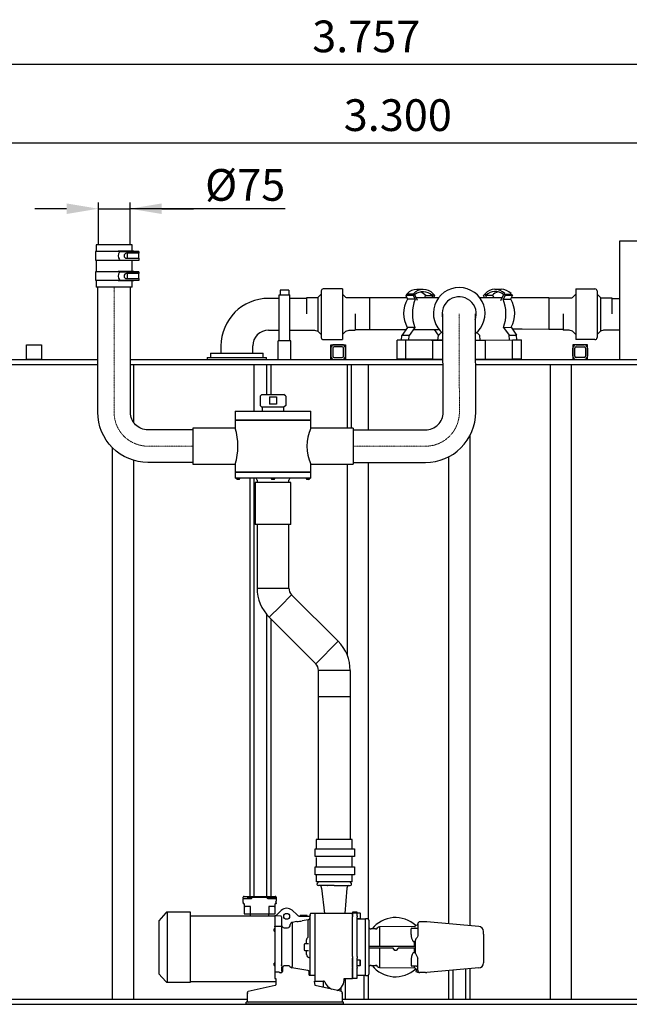
# Model space of a CAD drawing. Units: millimetres. Extents: x 19309 to 28866, y 69861 to 78440.
# Drawn here: x 20756 to 22197, y 72530 to 74857 of the extents above; entities that cross this region are included whole.
import ezdxf

# ---------------------------------------------------------------- set-up
doc = ezdxf.new("R2010")
doc.units = ezdxf.units.MM
doc.linetypes.add('STRICHPUNKT', pattern=[1, 0.5, -0.25, 0, -0.25])
doc.layers.add('Bemaßung', color=5, linetype='Continuous', lineweight=15)
doc.styles.get("Standard").update_dxf_attribs({"font": 'romans.shx', "width": 0.8})
doc.dimstyles.new('KESSEL Typ2014-30', dxfattribs={"dimscale": 30, "dimtxt": 2.5, "dimasz": 2.5, "dimexe": 0.5, "dimexo": 1.2, "dimtad": 1, "dimdec": 0, "dimlunit": 6, "dimtxsty": 'Standard', "dimcen": 2.5, "dimadec": 0, "dimazin": 0, "dimtfac": 1, "dimtdec": 0, "dimtmove": 1, "dimatfit": 3, "dimfxl": 1, "dimarcsym": 0})

# ---------------------------------------------------------------- blocks, each defined once
blk = doc.blocks.new('*D0')
at = {"layer": 'Bemaßung', "color": 0, "lineweight": -2, "transparency": 16777216}
for p, q in [((20942.2, 74323.9), (20942.2, 74425.1)), ((21017.2, 74323.9), (21017.2, 74425.1)), ((20867.2, 74410.1), (20792.2, 74410.1)), ((20942.2, 74410.1), (21017.2, 74410.1)), ((20942.2, 74410.1), (21017.2, 74410.1)), ((21383.6, 74410.1), (21017.2, 74410.1)), ((21092.2, 74410.1), (21167.2, 74410.1))]:
    blk.add_line(p, q, dxfattribs=at)
at = {"layer": 'Bemaßung', "color": 0, "transparency": 16777216}
for points in [[(20867.2, 74422.6), (20867.2, 74397.6), (20942.2, 74410.1)], [(21092.2, 74422.6), (21092.2, 74397.6), (21017.2, 74410.1)]]:
    blk.add_solid(points, dxfattribs=at)
at = {"layer": 'DEFPOINTS', "color": 0, "transparency": 16777216}
for p in [(21017.2, 74410.1), (20942.2, 74287.9), (21017.2, 74287.9)]:
    blk.add_point(p, dxfattribs=at)
at = {"layer": 'Bemaßung', "color": 0, "transparency": 16777216, "insert": (21289.2, 74503.9), "char_height": 75, "attachment_point": 2}
blk.add_mtext('%%c75', dxfattribs=at)
blk = doc.blocks.new('*D3')
at = {"layer": 'Bemaßung', "color": 0, "lineweight": -2, "transparency": 16777216}
for p, q in [((20000, 74089.7), (20000, 74580.3)), ((23225, 74565.3), (20075, 74565.3)), ((23300, 74089.7), (23300, 74580.3))]:
    blk.add_line(p, q, dxfattribs=at)
at = {"layer": 'Bemaßung', "color": 0, "transparency": 16777216}
for points in [[(20075, 74577.8), (20075, 74552.8), (20000, 74565.3)], [(23225, 74577.8), (23225, 74552.8), (23300, 74565.3)]]:
    blk.add_solid(points, dxfattribs=at)
at = {"layer": 'DEFPOINTS', "color": 0, "transparency": 16777216}
for p in [(20000, 74565.3), (20000, 74053.7), (23300, 74053.7)]:
    blk.add_point(p, dxfattribs=at)
at = {"layer": 'Bemaßung', "color": 0, "transparency": 16777216, "insert": (21650, 74621.6), "char_height": 75, "attachment_point": 5}
blk.add_mtext('3.300', dxfattribs=at)
blk = doc.blocks.new('*D4')
at = {"layer": 'Bemaßung', "color": 0, "lineweight": -2, "transparency": 16777216}
for p, q in [((19697, 73965.7), (19697, 74766.4)), ((23379, 74751.4), (19772, 74751.4)), ((23454, 73895.7), (23454, 74766.4))]:
    blk.add_line(p, q, dxfattribs=at)
at = {"layer": 'Bemaßung', "color": 0, "transparency": 16777216}
for points in [[(19772, 74763.9), (19772, 74738.9), (19697, 74751.4)], [(23379, 74763.9), (23379, 74738.9), (23454, 74751.4)]]:
    blk.add_solid(points, dxfattribs=at)
at = {"layer": 'DEFPOINTS', "color": 0, "transparency": 16777216}
for p in [(19697, 74751.4), (19697, 73929.7), (23454, 73859.7)]:
    blk.add_point(p, dxfattribs=at)
at = {"layer": 'Bemaßung', "color": 0, "transparency": 16777216, "insert": (21575.5, 74807.7), "char_height": 75, "attachment_point": 5}
blk.add_mtext('3.757', dxfattribs=at)
blk = doc.blocks.new('93015.01_MS - va')
for p, q in [((936.9, 1795.2), (936.9, 1779.2)), ((1021.9, 1795.2), (936.9, 1795.2)), ((1021.9, 1780.2), (1021.9, 1795.2)), ((2654.1, 1804), (2174.1, 1804)), ((2174.1, 1804), (2174.1, 1524)), ((935.6, 1779.2), (935.6, 1759.2)), ((1037.5, 1779.2), (935.6, 1779.2)), ((988.8, 1780.2), (988.8, 1779.2)), ((1026.1, 1780.2), (988.8, 1780.2)), ((992, 1778.2), (992.1, 1778.2)), ((1039, 1778.2), (992.1, 1778.2)), ((992.6, 1780.2), (992.6, 1779.2)), ((1036, 1775.2), (1009, 1775.2)), ((1010.9, 1763.2), (1010.9, 1775.2)), ((1016.1, 1779.2), (1016.1, 1778.2)), ((1022.9, 1775.7), (1022.9, 1778.2)), ((1026.1, 1779.2), (1026.1, 1780.2)), ((1029.1, 1778.2), (1029.1, 1779.2)), ((1030.6, 1775.1), (1030.6, 1778.2)), ((1037.5, 1778.2), (1037.5, 1779.2)), ((1037.5, 1763.3), (1037.5, 1775.2)), ((1039, 1775.2), (1039, 1778.2)), ((935.6, 1759.2), (1039, 1759.2)), ((936.9, 1759.2), (936.9, 1731.2)), ((988.8, 1759.2), (988.8, 1758.2)), ((1026.1, 1758.2), (988.8, 1758.2)), ((992, 1760.2), (992.1, 1760.2)), ((992.6, 1758.2), (992.6, 1759.2)), ((1009, 1763.2), (1036.1, 1763.2)), ((1021.9, 1732.2), (1021.9, 1758.2)), ((1026.1, 1758.2), (1026.1, 1759.2)), ((1039, 1759.2), (1039, 1763.2)), ((935.6, 1731.2), (935.6, 1711.2)), ((1037.5, 1731.2), (935.6, 1731.2)), ((988.8, 1732.2), (988.8, 1731.2)), ((1026.1, 1732.2), (988.8, 1732.2)), ((992, 1730.2), (992.1, 1730.2)), ((1039, 1730.2), (992.1, 1730.2)), ((992.6, 1732.2), (992.6, 1731.2)), ((1036, 1727.2), (1009, 1727.2)), ((1010.9, 1715.2), (1010.9, 1727.2)), ((1016.1, 1731.2), (1016.1, 1730.2)), ((1022.9, 1727.7), (1022.9, 1730.2)), ((1026.1, 1731.2), (1026.1, 1732.2)), ((1029.1, 1730.2), (1029.1, 1731.2)), ((1030.6, 1727.1), (1030.6, 1730.2)), ((1037.5, 1730.2), (1037.5, 1731.2)), ((1037.5, 1715.3), (1037.5, 1727.2)), ((1039, 1727.2), (1039, 1730.2)), ((935.6, 1711.2), (1039, 1711.2)), ((936.9, 1711.2), (936.9, 1695.2)), ((988.8, 1711.2), (988.8, 1710.2)), ((1026.1, 1710.2), (988.8, 1710.2)), ((992, 1712.2), (992.1, 1712.2)), ((992.6, 1710.2), (992.6, 1711.2)), ((1009, 1715.2), (1036.1, 1715.2)), ((1021.9, 1695.2), (1021.9, 1710.2)), ((1026.1, 1710.2), (1026.1, 1711.2)), ((1039, 1711.2), (1039, 1715.2)), ((1021.9, 1695.2), (936.9, 1695.2)), ((1369.5, 1676.5), (1371.8, 1676.5)), ((1369.5, 1673.6), (1369.5, 1676.5)), ((1392.8, 1688), (1371.8, 1688)), ((1371.8, 1688), (1371.8, 1677.7)), ((1371.8, 1677.7), (1371.8, 1676.5)), ((1371.8, 1676.5), (1392.8, 1676.5)), ((1392.8, 1688), (1392.8, 1677.7)), ((1392.8, 1677.7), (1392.8, 1676.5)), ((1392.8, 1676.5), (1394.5, 1676.5)), ((1394.5, 1673.6), (1394.5, 1676.5)), ((1469, 1678.6), (1461, 1670.6)), ((1469, 1686), (1469, 1576)), ((1519, 1691), (1474, 1691)), ((1519, 1691), (1519, 1571)), ((1527, 1670.6), (1519, 1678.6)), ((1671.7, 1678.1), (1668.8, 1675.2)), ((1672.9, 1678.1), (1671.7, 1678.1)), ((1672.9, 1678.1), (1672.3, 1679.3)), ((1687.8, 1678.1), (1672.9, 1678.1)), ((1689.4, 1678.1), (1686.5, 1675.2)), ((1687.8, 1678.1), (1687.2, 1679.3)), ((1689.4, 1678.1), (1687.8, 1678.1)), ((1696.7, 1663.3), (1689.4, 1678.1)), ((1710.3, 1689.6), (1695.4, 1689.6)), ((1715.7, 1676), (1712.8, 1670.1)), ((1734.4, 1678.1), (1730.4, 1670.1)), ((1732.8, 1678.1), (1731.4, 1675.2)), ((1733.4, 1679.3), (1732.8, 1678.1)), ((1734.4, 1678.1), (1732.8, 1678.1)), ((1737.3, 1675.2), (1734.4, 1678.1)), ((1852.6, 1675.5), (1855.5, 1678.3)), ((1855.5, 1678.3), (1857.1, 1678.4)), ((1855.5, 1678.3), (1859.5, 1670.4)), ((1856.5, 1679.6), (1857.1, 1678.4)), ((1857.1, 1678.4), (1858.5, 1675.5)), ((1874.2, 1676.4), (1877.2, 1670.5)), ((1879.6, 1690), (1894.4, 1690.1)), ((1893.3, 1663.8), (1900.5, 1678.5)), ((1903.5, 1675.7), (1899.1, 1666.8)), ((1900.5, 1678.5), (1903.5, 1675.7)), ((1900.5, 1678.5), (1902.1, 1678.5)), ((1902.1, 1678.5), (1902.7, 1679.8)), ((1902.1, 1678.5), (1917, 1678.6)), ((1903.5, 1675.7), (1921.1, 1675.8)), ((1921.1, 1675.8), (1916.8, 1666.9)), ((1917, 1678.6), (1917.6, 1679.8)), ((1917, 1678.6), (1918.2, 1678.6)), ((1918.2, 1678.6), (1921.1, 1675.8)), ((2063.1, 1670.6), (2071.1, 1678.6)), ((2071.1, 1691), (2116.1, 1691)), ((2071.1, 1691), (2071.1, 1571)), ((2121.1, 1686), (2121.1, 1576)), ((2121.1, 1678.6), (2129.1, 1670.6)), ((1354.5, 1668.5), (1344.5, 1668.5)), ((1369.5, 1668.5), (1354.5, 1668.5)), ((1369.5, 1664.8), (1369.5, 1673.6)), ((1369.5, 1598), (1369.5, 1664.8)), ((1394.5, 1664.8), (1394.5, 1673.6)), ((1433.9, 1668.5), (1394.5, 1668.5)), ((1394.5, 1598), (1394.5, 1664.8)), ((1459.6, 1670.1), (1433.9, 1670.1)), ((1433.9, 1670.1), (1433.9, 1631.8)), ((1461, 1670.6), (1459, 1670.1)), ((1461, 1670.6), (1461, 1591.4)), ((1528.9, 1670.1), (1527, 1670.6)), ((1583.4, 1670.1), (1528.9, 1670.1)), ((1671.3, 1670.1), (1583.4, 1670.1)), ((1583.4, 1670.1), (1583.4, 1595.1)), ((1668.8, 1675.2), (1673.2, 1666.4)), ((1686.5, 1675.2), (1668.8, 1675.2)), ((1690.8, 1666.4), (1673.2, 1666.4)), ((1686.5, 1675.2), (1690.8, 1666.4)), ((1733.1, 1670.1), (1693.3, 1670.1)), ((1716.5, 1675.2), (1731.4, 1675.2)), ((1746.2, 1670.1), (1733.1, 1670.1)), ((1734.8, 1670.1), (1737.3, 1675.2)), ((1843.7, 1670.3), (1856.9, 1670.4)), ((1855.2, 1670.4), (1852.6, 1675.5)), ((1856.9, 1670.4), (1896.6, 1670.6)), ((1873.4, 1675.6), (1858.5, 1675.5)), ((1899.1, 1666.8), (1916.8, 1666.9)), ((2006.7, 1670.1), (1918.4, 1670.1)), ((2006.7, 1670.1), (2061.2, 1670.1)), ((2006.7, 1670.1), (2006.7, 1595.1)), ((2061.2, 1670.1), (2063.1, 1670.6)), ((2129.1, 1670.6), (2131.1, 1670.1)), ((2129.1, 1670.6), (2129.1, 1591.4)), ((2130.6, 1670.1), (2156.2, 1670.1)), ((2156.2, 1670.1), (2156.2, 1631.8)), ((2156.2, 1668.5), (2174.1, 1668.5)), ((1549, 1631.8), (1549, 1593.5)), ((2041.1, 1631.8), (2041.1, 1593.5)), ((1344.5, 1593.5), (1354.5, 1593.5)), ((1354.5, 1593.5), (1369.5, 1593.5)), ((1369.5, 1579.5), (1369.5, 1598)), ((1394.5, 1579.5), (1394.5, 1598)), ((1394.5, 1593.5), (1439.5, 1593.5)), ((1439.5, 1593.5), (1453.5, 1593.5)), ((1453, 1593.5), (1461, 1591.4)), ((1461, 1591.4), (1469, 1583.4)), ((1519, 1583.4), (1527, 1591.4)), ((1527, 1591.4), (1535, 1593.5)), ((1535, 1593.5), (1549, 1593.5)), ((1549, 1595.1), (1583.4, 1595.1)), ((1583.4, 1595.1), (1669.4, 1595.1)), ((1672.6, 1599.6), (1659.5, 1581.1)), ((1690.3, 1599.6), (1672.6, 1599.6)), ((1690.3, 1599.6), (1677.2, 1581.1)), ((1687.1, 1595.1), (1733.1, 1595.1)), ((1733.1, 1595.1), (1746.2, 1595.1)), ((1746.3, 1581.4), (1736.6, 1595.1)), ((1752.7, 1587.9), (1745.9, 1581.1)), ((1837.2, 1587.9), (1844, 1581.1)), ((1900, 1600), (1917.7, 1600.1)), ((1900, 1600), (1913.1, 1581.6)), ((1917.7, 1600.1), (1930.8, 1581.7)), ((1943.9, 1595.8), (1920.8, 1595.7)), ((2006.7, 1595.1), (1943.9, 1595.8)), ((2041.1, 1595.1), (2006.7, 1595.1)), ((2055.1, 1593.5), (2041.1, 1593.5)), ((2063.1, 1591.4), (2055.1, 1593.5)), ((2071.1, 1583.4), (2063.1, 1591.4)), ((2129.1, 1591.4), (2121.1, 1583.4)), ((2137.1, 1593.5), (2129.1, 1591.4)), ((2150.6, 1593.5), (2136.6, 1593.5)), ((2174.1, 1593.5), (2150.6, 1593.5)), ((1367, 1524), (1367, 1568.5)), ((1397, 1568.5), (1367, 1568.5)), ((1369.5, 1568.5), (1369.5, 1579.5)), ((1394.5, 1568.5), (1394.5, 1579.5)), ((1397, 1524), (1397, 1568.5)), ((1474, 1571), (1519, 1571)), ((1648.2, 1525.1), (1648.2, 1570.1)), ((1669.4, 1570.1), (1648.2, 1570.1)), ((1658.8, 1570.1), (1659.5, 1581.1)), ((1677.2, 1581.1), (1659.5, 1581.1)), ((1669.4, 1525.1), (1669.4, 1570.1)), ((1732.5, 1570.1), (1669.4, 1570.1)), ((1676.5, 1570.1), (1677.2, 1581.1)), ((1729.6, 1570.1), (1756.7, 1570.1)), ((1757.5, 1570.1), (1732.5, 1570.1)), ((1732.5, 1525.1), (1732.5, 1570.1)), ((1745, 1570.1), (1745.9, 1581.1)), ((1833.7, 1570.1), (1857.5, 1570.1)), ((1845, 1570.1), (1844, 1581.1)), ((1857.5, 1570.1), (1920.9, 1570.4)), ((1857.5, 1525.1), (1857.5, 1570.1)), ((1913.1, 1581.6), (1930.8, 1581.7)), ((1913.9, 1570.6), (1913.1, 1581.6)), ((1920.9, 1570.7), (1942.1, 1570.8)), ((1921.1, 1525.7), (1920.9, 1570.7)), ((1931.5, 1570.7), (1930.8, 1581.7)), ((1942.3, 1525.8), (1942.1, 1570.8)), ((2116.1, 1571), (2071.1, 1571)), ((1207.5, 1539), (1207.5, 1529)), ((1207.5, 1539), (1331.5, 1539)), ((1232, 1556), (1232, 1546)), ((1232, 1546), (1232, 1539)), ((1307, 1546), (1307, 1556)), ((1307, 1539), (1307, 1546)), ((1331.5, 1529), (1331.5, 1539)), ((1491.5, 1524), (1491.5, 1559)), ((1491.5, 1559), (1526.5, 1559)), ((1491.5, 1551), (1491.5, 1532)), ((1496.5, 1551), (1496.5, 1532)), ((1518.5, 1559), (1499.5, 1559)), ((1518.5, 1554), (1499.5, 1554)), ((1521.5, 1532), (1521.5, 1551)), ((1526.5, 1559), (1526.5, 1524)), ((1526.5, 1532), (1526.5, 1551)), ((2063.6, 1559), (2063.6, 1524)), ((2098.6, 1559), (2063.6, 1559)), ((2063.6, 1532), (2063.6, 1551)), ((2068.6, 1532), (2068.6, 1551)), ((2071.6, 1559), (2090.6, 1559)), ((2071.6, 1554), (2090.6, 1554)), ((2093.6, 1551), (2093.6, 1532)), ((2098.6, 1524), (2098.6, 1559)), ((2098.6, 1551), (2098.6, 1532)), ((0, 1524), (940.9, 1524)), ((1017.9, 1524), (1230.8, 1524)), ((1199.5, 1529), (1199.5, 1524)), ((1199.5, 1529), (1339.5, 1529)), ((1230.8, 1524), (1756.8, 1524)), ((1339.5, 1524), (1339.5, 1529)), ((1499.5, 1529), (1518.5, 1529)), ((1669.4, 1525.1), (1648.2, 1525.1)), ((1732.5, 1525.1), (1669.4, 1525.1)), ((1732.5, 1525.1), (1756.8, 1525.1)), ((1833.8, 1525.2), (1921.1, 1525.2)), ((1833.8, 1524), (2054, 1524)), ((1921.1, 1525.7), (1942.3, 1525.8)), ((2054, 1524), (3300, 1524)), ((2090.6, 1529), (2071.6, 1529)), ((0, 1512), (940.9, 1512)), ((1017.9, 1512), (1230.8, 1512)), ((1025, 1512), (1025, 1376)), ((1230.8, 1512), (1756.8, 1512)), ((1310, 1512), (1310, 1401.7)), ((1340, 1512), (1340, 1441.7)), ((1350, 1512), (1350, 1441.7)), ((1530, 1512), (1530, 1361.7)), ((1540, 1512), (1540, 1361.7)), ((1580, 1512), (1580, 1357.7)), ((1833.8, 1512), (2054, 1512)), ((2010, 1512), (2010, 12)), ((2054, 1512), (3300, 1512)), ((2060, 1512), (2060, 12)), ((1329, 1441.7), (1381, 1441.7)), ((1347.1, 1435.6), (1347.1, 1418.2)), ((1347.1, 1435.6), (1363, 1435.6)), ((1363, 1435.6), (1363, 1418.2)), ((1363, 1418.2), (1347.1, 1418.2)), ((1820, 1343.3), (1820, 186)), ((975, 1316.1), (975, 12)), ((1025, 1285.8), (1025, 12)), ((1580, 1280.7), (1580, 201.5)), ((1770, 1294), (1770, 190.4)), ((1530, 1276.7), (1530, 826.6)), ((1300, 1243.7), (1300, 255)), ((1310, 1243.7), (1310, 255)), ((1317.5, 1133.7), (1317.5, 983.7)), ((1392.5, 983.7), (1392.5, 1133.7)), ((1317.5, 983.7), (1355, 983.7)), ((1355, 983.7), (1392.5, 983.7)), ((1399.1, 967.8), (1372.6, 941.3)), ((1399.1, 967.8), (1508.9, 858)), ((1372.6, 941.3), (1346.1, 914.8)), ((1340, 921.5), (1340, 255)), ((1346.1, 914.8), (1455.9, 805)), ((1350, 910.9), (1350, 255)), ((1508.9, 858), (1455.9, 805)), ((1462.5, 726.4), (1462.5, 789.1)), ((1537.5, 789.1), (1462.5, 789.1)), ((1537.5, 789.1), (1537.5, 726.4)), ((1462.5, 389.3), (1462.5, 726.4)), ((1537.5, 726.4), (1462.5, 726.4)), ((1537.5, 726.4), (1537.5, 389.3)), ((1457.4, 389.3), (1457.4, 369.3)), ((1542.4, 389.3), (1457.4, 389.3)), ((1542.4, 368.3), (1542.4, 389.3)), ((1457.4, 347.3), (1457.4, 325.3)), ((1542.4, 325.3), (1542.4, 348.3)), ((1457.4, 305.3), (1457.4, 289.3)), ((1542.4, 289.3), (1542.4, 305.3)), ((1542.4, 289.3), (1457.4, 289.3)), ((1499.9, 280.7), (1462.4, 280.7)), ((1465.5, 280.5), (1465.5, 280.5)), ((1465.6, 280.4), (1465.6, 280.4)), ((1484.2, 280.7), (1484.4, 280.6)), ((1499.9, 280.7), (1537.4, 280.7)), ((1534.3, 280.4), (1534.2, 280.4)), ((1534.4, 280.5), (1534.4, 280.5)), ((1469.9, 274.6), (1476.9, 215)), ((1529.9, 274.6), (1524.6, 215)), ((1284.4, 241), (1284.5, 249.5)), ((1284.4, 241), (1284.4, 238.5)), ((1284.4, 238.5), (1284.4, 238.6)), ((1284.4, 238.6), (1286.9, 237.5)), ((1284.4, 238.5), (1284.4, 238.5)), ((1286.9, 237.5), (1284.4, 238.5)), ((1284.5, 250.5), (1284.6, 253)), ((1284.5, 250.5), (1284.8, 250.1)), ((1284.8, 250.1), (1284.5, 249.5)), ((1286.6, 255), (1305.2, 255)), ((1286.9, 237.5), (1286.9, 231)), ((1303.1, 249.5), (1290, 249.5)), ((1293.8, 253), (1304.2, 253)), ((1304.5, 253), (1342.3, 253)), ((1304.5, 253), (1304.5, 250.5)), ((1305.2, 255), (1341.7, 255)), ((1341.7, 255), (1360.2, 255)), ((1342.3, 250.5), (1342.3, 253)), ((1342.6, 253), (1362.1, 253)), ((1356.8, 249.5), (1343.7, 249.5)), ((1359.9, 237.5), (1362.4, 238.6)), ((1362.4, 238.5), (1359.9, 237.5)), ((1359.9, 231), (1359.9, 237.5)), ((1362.1, 250.5), (1362.1, 253)), ((1362.1, 241), (1362.1, 243)), ((1362.2, 253), (1362.3, 250.5)), ((1362.3, 250.5), (1362.3, 249.9)), ((1362.3, 249.5), (1362.4, 243)), ((1362.4, 241), (1362.4, 238.5)), ((1362.4, 238.5), (1362.4, 238.6)), ((1362.4, 238.5), (1362.4, 238.5)), ((1101.5, 216.2), (1085.5, 197.6)), ((1159.9, 217.9), (1105.1, 217.9)), ((1105.1, 217.9), (1105.1, 52.1)), ((1159.9, 52.1), (1159.9, 217.9)), ((1286.9, 231), (1286.9, 214)), ((1286.9, 231), (1289.4, 231)), ((1286.9, 214), (1301.9, 214)), ((1301.9, 231), (1289.4, 231)), ((1301.4, 214), (1301.4, 210)), ((1301.7, 208), (1301.7, 210)), ((1301.9, 214), (1301.9, 231)), ((1301.9, 214), (1344.9, 214)), ((1344.9, 231), (1344.9, 214)), ((1357.4, 231), (1344.9, 231)), ((1344.9, 214), (1359.9, 214)), ((1345.1, 208), (1345.1, 210)), ((1345.4, 210), (1345.4, 214)), ((1357.4, 231), (1359.9, 231)), ((1359.9, 214), (1359.9, 231)), ((1361.4, 209), (1374.6, 222)), ((1400, 222.2), (1411.8, 211.8)), ((1419.1, 209.5), (1419.1, 208)), ((1436.1, 209.5), (1419.1, 209.5)), ((1436.1, 208), (1436.1, 209.5)), ((1442.9, 209.6), (1442.8, 209.1)), ((1442.9, 68.9), (1442.9, 212.5)), ((1454.9, 215), (1445.4, 215)), ((1542.9, 215), (1454.9, 215)), ((1454.9, 55), (1454.9, 215)), ((1542.9, 217.7), (1542.9, 215.1)), ((1542.9, 217.7), (1542.9, 215.1)), ((1553.8, 217.7), (1542.9, 217.7)), ((1542.9, 215.1), (1542.9, 209.2)), ((1542.9, 209.7), (1542.9, 215.1)), ((1553.8, 215.1), (1542.9, 215.1)), ((1542.9, 209.7), (1542.9, 207.3)), ((1553.8, 215.1), (1553.8, 217.7)), ((1561, 215.5), (1553.8, 215.5)), ((1553.8, 209.2), (1553.8, 215.1)), ((1561.8, 214.7), (1561, 215.5)), ((1561.8, 203.3), (1561.8, 214.7)), ((1084.9, 196.1), (1084.9, 135)), ((1359.4, 208), (1159.9, 208)), ((1361.4, 209), (1359.4, 209)), ((1359.4, 209), (1359.4, 185)), ((1373.4, 208.5), (1361.4, 209)), ((1375.3, 206.9), (1375.4, 188.1)), ((1375.4, 188.1), (1375.4, 183.6)), ((1411.6, 195.9), (1400.3, 193.7)), ((1400.3, 193.7), (1400.3, 89)), ((1415.6, 208.5), (1415.4, 208.6)), ((1416.9, 208), (1416.4, 208)), ((1416.9, 208), (1422.9, 208)), ((1422.9, 208), (1436.9, 208)), ((1438, 200), (1424, 197.3)), ((1436.9, 208), (1440.9, 208)), ((1438, 158.4), (1438, 200)), ((1441.2, 207.9), (1440.9, 208)), ((1441.7, 207.6), (1441.2, 207.9)), ((1542.9, 209.2), (1542.9, 207)), ((1542.9, 135), (1542.9, 207.3)), ((1553.8, 209.2), (1553.8, 206.7)), ((1553.8, 113.1), (1553.8, 206.7)), ((1553.8, 202.5), (1561, 202.5)), ((1573.3, 201), (1553.8, 201)), ((1561, 202.5), (1561.8, 203.3)), ((1578.3, 202), (1573.3, 202)), ((1573.3, 68), (1573.3, 202)), ((1573.3, 69), (1573.3, 201)), ((1581.3, 199), (1581.3, 164.5)), ((1697.1, 187), (1695.6, 187)), ((1697.1, 190), (1697.1, 189.7)), ((1697.1, 190), (1697.1, 190)), ((1697.1, 189.7), (1697.1, 189.5)), ((1697.1, 189.5), (1697.1, 184.1)), ((1715.4, 195), (1702.1, 195)), ((1841.4, 184.1), (1718.9, 194.8)), ((1359.4, 178), (1357.9, 178)), ((1357.9, 173), (1357.9, 178)), ((1357.9, 173), (1359.4, 173)), ((1359.4, 183.2), (1359.4, 185)), ((1359.4, 185), (1373.4, 185)), ((1359.4, 182.9), (1359.4, 181.1)), ((1359.4, 181.1), (1359.4, 177.9)), ((1359.4, 177.9), (1359.4, 175.9)), ((1359.4, 175.9), (1359.4, 174.2)), ((1359.4, 174.2), (1359.4, 166.8)), ((1359.4, 166.8), (1359.4, 107.9)), ((1373.4, 185), (1375.4, 183.2)), ((1375.4, 183.6), (1375.4, 180.9)), ((1375.4, 180.9), (1375.4, 180)), ((1375.4, 180), (1375.4, 176.9)), ((1375.9, 178), (1375.4, 178)), ((1375.4, 176.9), (1375.4, 175)), ((1375.4, 175), (1375.4, 167.7)), ((1375.4, 173), (1375.9, 173)), ((1375.4, 167.7), (1375.4, 161.4)), ((1375.9, 173), (1375.9, 178)), ((1381.4, 181), (1389.6, 181)), ((1581.3, 164.5), (1581.3, 78.2)), ((1597.4, 178), (1587.3, 178)), ((1689.2, 183.7), (1607.1, 183)), ((1607.1, 183), (1607.1, 137.7)), ((1681.3, 164.8), (1681.3, 178.2)), ((1683.1, 180), (1687.3, 180)), ((1687.3, 180), (1691.4, 180)), ((1692.8, 179.9), (1692.2, 179.9)), ((1692.8, 179.9), (1693.7, 180)), ((1693.7, 180), (1694.5, 180)), ((1694.5, 180), (1697.1, 180)), ((1697.1, 184.1), (1697.1, 172.5)), ((1697.1, 172.5), (1697.1, 160.9)), ((1852.3, 171.6), (1852.3, 172.2)), ((1852.3, 165.5), (1852.3, 171.6)), ((1852.3, 165.5), (1852.3, 104.5)), ((1375.4, 161.4), (1375.4, 108.6)), ((1429.9, 143), (1428.9, 142)), ((1428.9, 142), (1428.9, 128)), ((1438.9, 143), (1429.9, 143)), ((1434, 143), (1434, 152)), ((1687.3, 148.2), (1689.2, 148.3)), ((1689.2, 148.3), (1690.8, 148)), ((1689.2, 148.3), (1689.2, 147.7)), ((1689.2, 137.7), (1689.2, 147.7)), ((1690.8, 148), (1690.8, 132.4)), ((1695.6, 158.1), (1693.9, 156.1)), ((1084.9, 135), (1084.9, 73.9)), ((1428.9, 128), (1429.9, 127)), ((1429.9, 127), (1438.9, 127)), ((1434, 118), (1434, 127)), ((1542.9, 112.6), (1542.9, 135)), ((1639.4, 132.3), (1581.3, 132.3)), ((1607.1, 132.3), (1607.1, 87)), ((1689.2, 121.7), (1687.3, 121.8)), ((1689.2, 122.3), (1689.2, 132.3)), ((1689.2, 122.3), (1689.2, 121.7)), ((1690.8, 122), (1689.2, 121.7)), ((1690.8, 132.4), (1690.8, 122)), ((1690.8, 122), (1697.1, 108.8)), ((1359.4, 97), (1357.9, 97)), ((1357.9, 92), (1357.9, 97)), ((1359.4, 107.9), (1359.4, 95.8)), ((1359.4, 95.8), (1359.4, 94.1)), ((1359.4, 94.1), (1359.4, 92.1)), ((1375.4, 108.6), (1375.4, 102.3)), ((1375.4, 102.3), (1375.4, 95)), ((1375.9, 97), (1375.4, 97)), ((1375.4, 94.5), (1375.4, 95)), ((1375.4, 95), (1375.4, 93.1)), ((1375.4, 93.1), (1375.4, 90)), ((1375.9, 92), (1375.9, 97)), ((1542.9, 112.9), (1542.9, 109.4)), ((1542.9, 112.6), (1542.9, 108.9)), ((1542.9, 109.4), (1542.9, 104.4)), ((1542.9, 104.4), (1542.9, 108.9)), ((1542.9, 104.4), (1542.9, 100.2)), ((1542.9, 100.2), (1542.9, 104.4)), ((1542.9, 100.2), (1542.9, 87.2)), ((1542.9, 87.2), (1542.9, 100.2)), ((1553.8, 113.1), (1553.8, 109.4)), ((1553.8, 104.4), (1553.8, 109.4)), ((1561, 104.5), (1553.8, 104.5)), ((1553.8, 100.2), (1553.8, 104.4)), ((1553.8, 87.2), (1553.8, 100.2)), ((1561.8, 103.7), (1561, 104.5)), ((1561, 98), (1561, 104.5)), ((1561, 91.5), (1561, 98)), ((1561.8, 92.3), (1561.8, 103.7)), ((1681.3, 105.2), (1681.3, 91.8)), ((1697.1, 97.5), (1697.1, 109.1)), ((1697.1, 85.9), (1697.1, 97.5)), ((1852.3, 104.5), (1852.3, 98.4)), ((1852.3, 98.4), (1852.3, 97.8)), ((1085.5, 72.4), (1101.5, 53.8)), ((1357.9, 92), (1359.4, 92)), ((1359.4, 92.1), (1359.4, 88.9)), ((1359.4, 88.9), (1359.4, 87.1)), ((1359.4, 86.8), (1359.4, 85)), ((1359.4, 85), (1359.4, 61)), ((1369.4, 75.9), (1359.4, 75.9)), ((1373.4, 74.1), (1371.4, 74.1)), ((1375.3, 78.3), (1375.4, 78.6)), ((1375.4, 92), (1375.4, 92.9)), ((1375.4, 92), (1375.9, 92)), ((1375.4, 88.8), (1375.4, 86.4)), ((1375.4, 86.4), (1375.4, 78.6)), ((1375.4, 78.6), (1375.5, 78.5)), ((1377.4, 87.7), (1377.4, 77.6)), ((1391.3, 91.1), (1381.4, 91.1)), ((1437.7, 80.2), (1399.9, 86.4)), ((1440.9, 68.9), (1440.9, 76.8)), ((1542.9, 87.2), (1542.9, 85.5)), ((1542.9, 87.2), (1542.9, 85.5)), ((1542.9, 85.5), (1542.9, 85.1)), ((1542.9, 85.2), (1542.9, 61.5)), ((1542.9, 61), (1542.9, 85.1)), ((1553.8, 91.5), (1561, 91.5)), ((1553.8, 87.2), (1553.8, 85.5)), ((1553.8, 61.5), (1553.8, 85.2)), ((1561, 91.5), (1561.8, 92.3)), ((1581.3, 78.2), (1581.3, 73.4)), ((1581.3, 73.4), (1581.3, 71)), ((1587.3, 92), (1597.4, 92)), ((1607.1, 87), (1689.2, 86.3)), ((1687.3, 90), (1683.1, 90)), ((1691.4, 90), (1687.3, 90)), ((1689.2, 86.3), (1689.2, 89.9)), ((1694.5, 90), (1691.4, 90)), ((1694.3, 83.1), (1692.8, 77.3)), ((1692.8, 77.3), (1693.3, 76.4)), ((1699.6, 74.7), (1693.3, 76.4)), ((1694.5, 90), (1697.1, 90)), ((1695.6, 83), (1697.1, 83)), ((1697.1, 80.5), (1697.1, 85.9)), ((1697.1, 80.3), (1697.1, 80.5)), ((1697.1, 80), (1697.1, 80.3)), ((1697.1, 80), (1697.1, 80)), ((1699.6, 74.7), (1700.5, 75.2)), ((1700.5, 75.2), (1700.5, 75.3)), ((1715.4, 75), (1702.1, 75)), ((1841.4, 85.9), (1718.9, 75.2)), ((1770, 79.6), (1770, 12)), ((1780, 80.5), (1780, 12)), ((1810, 83.1), (1810, 12)), ((1820, 84), (1820, 12)), ((1105.1, 52.1), (1159.9, 52.1)), ((1160.9, 54.2), (1361.4, 54.2)), ((1359.4, 61), (1361.4, 61)), ((1361.4, 61), (1361.4, 46.4)), ((1440.9, 68.9), (1454.9, 68.9)), ((1452.9, 55), (1454.9, 55)), ((1454.5, 44.6), (1452.9, 55)), ((1454.9, 55), (1474.1, 55)), ((1473.3, 55), (1473.3, 40.3)), ((1523.1, 61), (1542.9, 61)), ((1525.3, 61), (1525.3, 12)), ((1542.9, 61.5), (1553.8, 61.5)), ((1553.8, 69), (1573.3, 69)), ((1570, 69), (1570, 12)), ((1573.3, 68), (1578.3, 68)), ((1580, 68.5), (1580, 12)), ((1294.5, 28.1), (1294.4, 27.9)), ((1294.4, 24.7), (1294.4, 27.9)), ((1294.4, 25.3), (1294.4, 24.9)), ((1294.4, 8.4), (1294.4, 24.7)), ((1359.8, 44.6), (1296, 30.3)), ((1514.4, 30.9), (1454.5, 44.6)), ((1515.3, 38), (1515.3, 30.7)), ((1516.6, 30.4), (1515.7, 30.6)), ((1518.4, 28.1), (1518.4, 27.9)), ((1518.4, 27.9), (1518.4, 24.7)), ((1518.4, 24.7), (1518.4, 25.3)), ((1518.4, 24.7), (1518.4, 8.4)), ((0, 12), (1294.4, 12)), ((0, 0), (3300, 0)), ((1291.4, 0), (1291.4, 5)), ((1521.4, 5), (1291.4, 5)), ((1521.4, 0), (1291.4, 0)), ((1294.4, 7), (1294.4, 8.4)), ((1518.4, 12), (3300, 12)), ((1518.4, 8.4), (1518.4, 6.4)), ((1521.4, 0), (1521.4, 5))]:
    blk.add_line(p, q)
at = {"color": 7, "linetype": 'Continuous', "lineweight": 25}
for p, q in [((1329, 1441.7), (1325, 1437.7)), ((1325, 1437.7), (1325, 1415.7)), ((1385, 1437.7), (1381, 1441.7)), ((1385, 1437.7), (1385, 1415.7)), ((1265.5, 1400.7), (1265.5, 1381)), ((1266.5, 1401.7), (1443.5, 1401.7)), ((1325, 1415.7), (1329, 1411.7)), ((1346.2, 1411.7), (1329, 1411.7)), ((1329.3, 1411.7), (1329.3, 1402.7)), ((1363.9, 1411.7), (1346.2, 1411.7)), ((1381, 1411.7), (1363.9, 1411.7)), ((1380.7, 1402.7), (1380.7, 1411.7)), ((1385, 1415.7), (1381, 1411.7)), ((1444.5, 1381), (1444.5, 1400.7)), ((1265.5, 1381), (1265.8, 1380.7)), ((1265.8, 1380.7), (1265.5, 1380.4)), ((1265.5, 1380.4), (1265.5, 1361.7)), ((1265.8, 1380.7), (1444.2, 1380.7)), ((1355, 1380.7), (1265.8, 1380.7)), ((1444.2, 1380.7), (1355, 1380.7)), ((1444.2, 1380.7), (1444.5, 1381)), ((1444.5, 1380.4), (1444.2, 1380.7)), ((1444.5, 1361.7), (1444.5, 1380.4)), ((1265.5, 1361.7), (1165.5, 1361.7)), ((1165.5, 1361.7), (1165.5, 1276.7)), ((1544.5, 1361.7), (1444.5, 1361.7)), ((1544.5, 1361.7), (1544.5, 1276.7)), ((1165.5, 1276.7), (1265.5, 1276.7)), ((1265.5, 1276.7), (1265.5, 1258)), ((1265.5, 1258), (1265.8, 1257.7)), ((1265.8, 1257.7), (1265.5, 1257.4)), ((1265.5, 1257.4), (1265.5, 1244.7)), ((1444.2, 1257.7), (1265.8, 1257.7)), ((1265.8, 1257.7), (1418.1, 1257.7)), ((1418.1, 1257.7), (1444.2, 1257.7)), ((1444.2, 1257.7), (1444.5, 1258)), ((1444.5, 1257.4), (1444.2, 1257.7)), ((1444.5, 1258), (1444.5, 1276.7)), ((1444.5, 1276.7), (1544.5, 1276.7)), ((1444.5, 1244.7), (1444.5, 1257.4)), ((1443.5, 1243.7), (1266.5, 1243.7)), ((1267.5, 1243.7), (1267.5, 1242.7)), ((1276.7, 1242.7), (1267.5, 1242.7)), ((1274.6, 1240.4), (1270, 1240.4)), ((1275, 1240.4), (1274.6, 1240.4)), ((1277.5, 1242.7), (1276.7, 1242.7)), ((1277.5, 1242.7), (1277.5, 1243.7)), ((1312.5, 1233.7), (1312.5, 1133.7)), ((1397.5, 1233.7), (1312.5, 1233.7)), ((1317.5, 1238.7), (1317.5, 1233.7)), ((1350, 1243.7), (1350, 1242.7)), ((1359.2, 1242.7), (1350, 1242.7)), ((1357.1, 1240.4), (1352.5, 1240.4)), ((1357.5, 1240.4), (1357.1, 1240.4)), ((1360, 1242.7), (1359.2, 1242.7)), ((1360, 1242.7), (1360, 1243.7)), ((1392.5, 1233.7), (1392.5, 1238.7)), ((1397.5, 1133.7), (1397.5, 1233.7)), ((1432.5, 1243.7), (1432.5, 1242.7)), ((1441.7, 1242.7), (1432.5, 1242.7)), ((1439.6, 1240.4), (1435, 1240.4)), ((1440, 1240.4), (1439.6, 1240.4)), ((1442.5, 1242.7), (1441.7, 1242.7)), ((1442.5, 1242.7), (1442.5, 1243.7)), ((1397.5, 1133.7), (1312.5, 1133.7))]:
    blk.add_line(p, q, dxfattribs=at)
for points in [[(1165.5, 1280.7), (1059.4, 1280.7, -0.414214), (940.9, 1399.2), (940.9, 1695.2)], [(1165.5, 1357.7), (1059.4, 1357.7, -0.414214), (1017.9, 1399.2), (1017.9, 1695.2)], [(1544.5, 1280.7), (1715.6, 1280.7, 0.414214), (1834.1, 1399.2), (1833.6, 1631.6)], [(1544.5, 1357.7), (1715.6, 1357.7, 0.414214), (1757.1, 1399.2), (1756.6, 1631.6)]]:
    blk.add_lwpolyline(points, format="xyb")
at = {"color": 1, "linetype": 'STRICHPUNKT', "lineweight": 9}
for points in [[(1165.5, 1319.2), (1059.4, 1319.2, -0.414214), (979.4, 1399.2), (979.4, 1695.2)], [(1544.5, 1319.2), (1715.6, 1319.2, 0.414214), (1795.6, 1399.2), (1795.1, 1631.6)]]:
    blk.add_lwpolyline(points, format="xyb", dxfattribs=at)
for points in [[(772.5, 1524), (772.5, 1559), (807.5, 1559), (807.5, 1524)], [(1455, 367.8), (1547.9, 367.8), (1547.9, 349.2), (1455, 349.2)], [(1455, 324.7), (1547.9, 324.7), (1547.9, 306.2), (1455, 306.2)]]:
    blk.add_lwpolyline(points, close=True)
at = {"flags": 128}
for points in [[(1469.9, 274.6), (1469.9, 274.6), (1469.9, 274.6)], [(1529.9, 274.6), (1529.9, 274.6), (1529.9, 274.6)], [(1290, 249.5), (1288.9, 249.5), (1287.9, 249.5), (1286.1, 249.5)], [(1304.5, 250.5), (1304.5, 250.3), (1304.4, 250.1), (1304.3, 250), (1304.1, 249.8), (1303.7, 249.6), (1303.1, 249.5)], [(1305.2, 255), (1304.9, 254.9), (1304.7, 254.4), (1304.6, 254.1), (1304.6, 253.8), (1304.5, 253)], [(1342.3, 253), (1342.2, 253.8), (1342.2, 254.1), (1342.1, 254.4), (1341.9, 254.9), (1341.7, 255)], [(1343.7, 249.5), (1343.2, 249.6), (1342.7, 249.8), (1342.5, 249.9), (1342.4, 250.1), (1342.3, 250.3), (1342.3, 250.5)], [(1360.7, 249.5), (1358.9, 249.5), (1357.9, 249.5), (1356.8, 249.5)], [(1362.1, 250.5), (1362.1, 250.4), (1362.1, 250.4), (1362.1, 250.3), (1362, 250.1), (1361.9, 250), (1361.9, 250)], [(1362.1, 250), (1362.2, 249.8), (1362.2, 249.7)], [(1362.3, 249.5), (1362.3, 249.7), (1362.2, 249.9)], [(1415.4, 208.6), (1413.7, 210.2), (1411.8, 211.8)], [(1416.4, 208), (1416, 208.2), (1415.6, 208.5)], [(1697.1, 190), (1697.1, 189.7), (1697.1, 189.7)], [(1697.1, 189.7), (1697.1, 189.7), (1697.1, 189.9)], [(1681.3, 164.8), (1681.7, 160.5), (1682.7, 156), (1683.6, 153.2), (1684.4, 151.3), (1685.1, 150.1), (1686, 148.9), (1686.5, 148.5), (1686.9, 148.2), (1687.3, 148.2)], [(1693.9, 156.1), (1692.8, 154.8), (1691.9, 152.7), (1691.3, 150.4), (1690.8, 148)], [(1697.1, 160.3), (1696.7, 159.5), (1695.6, 158.1)], [(1581.3, 137.7), (1609.1, 137.7), (1617.1, 137.7), (1649.1, 137.7), (1689.2, 137.7)], [(1689.2, 132.3), (1687.2, 132.3), (1679.2, 132.3), (1650.7, 132.3)], [(1687.3, 121.8), (1686.9, 121.7), (1686.4, 121.5), (1685.7, 120.8), (1684.8, 119.4), (1684.1, 117.8), (1682.4, 112.9), (1681.4, 107.7), (1681.3, 105.2)], [(1697.1, 80.3), (1697.1, 80.3), (1697.1, 80.1)], [(1697.1, 80), (1697.1, 80.3), (1697.1, 80.3)], [(1295.2, 29.8), (1295.7, 30.2), (1296, 30.3)], [(1517.6, 29.8), (1517.1, 30.2), (1516.6, 30.4)]]:
    blk.add_lwpolyline(points, dxfattribs=at)
blk.add_lwpolyline([(1650.7, 132.3), (1646.4, 127), (1643.3, 127), (1639.4, 132.3)])
blk.add_circle((1387.4, 208), 7)
for centre, radius, start, end in [((1004.1, 1769.2), 15, 143.1548, 216.8452), ((1009, 1769.2), 6, 90.6744, 269.9654), ((1037.5, 1783.6), 8.54, 259.8787, 278.9384), ((1037.6, 1750.9), 12.4, 84.376, 96.7975), ((1004.1, 1721.2), 15, 143.1548, 216.8452), ((1009, 1721.2), 6, 90.6744, 269.9654), ((1037.5, 1735.6), 8.54, 259.8787, 278.9384), ((1037.6, 1702.9), 12.4, 84.376, 96.7975), ((1474, 1686), 5, 90, 180), ((1696.2, 1656.8), 32.9, 91.3779, 136.6863), ((1710.3, 1658.5), 31.1, 41.9358, 138.0642), ((1709.6, 1653.6), 30.7, 44.7615, 130.0237), ((1693.4, 1652.7), 32.3, 44.2605, 72.9915), ((1795.2, 1633), 61.1, 307.5706, 231.7994), ((1879.7, 1658.9), 31.1, 42.184, 138.3124), ((1880.4, 1654), 30.7, 50.2244, 135.4867), ((1896.6, 1653.1), 32.3, 107.2567, 135.9877), ((1893.8, 1657.2), 32.9, 43.5619, 88.8703), ((2116.1, 1686), 5, 0, 90), ((1344.5, 1556), 112.5, 90, 180), ((1729.4, 1632.5), 65.7, 148.9441, 210.0876), ((1781.3, 1632.2), 96.7, 159.3066, 199.7251), ((1795.1, 1631.6), 40.5, 339.5148, 194.8556), ((1808.8, 1632.3), 96.7, 340.5231, 20.9415), ((1860.7, 1632.8), 65.7, 330.1606, 31.304), ((1344.5, 1556), 37.5, 90, 180), ((1474, 1576), 5, 180, 270), ((2116.1, 1576), 5, 270, 0), ((1499.5, 1551), 8, 90, 180), ((1499.5, 1551), 3, 90, 180), ((1518.5, 1551), 8, 0, 90), ((1518.5, 1551), 3, 0, 90), ((2071.6, 1551), 8, 90, 180), ((2071.6, 1551), 3, 90, 180), ((2090.6, 1551), 8, 0, 90), ((2090.6, 1551), 3, 0, 90), ((1499.5, 1532), 8, 180, 270), ((1499.5, 1532), 3, 180, 270), ((1518.5, 1532), 3, 270, 0), ((1518.5, 1532), 8, 270, 0), ((2071.6, 1532), 8, 180, 270), ((2071.6, 1532), 3, 180, 270), ((2090.6, 1532), 3, 270, 0), ((2090.6, 1532), 8, 270, 0), ((1132.2, 1319.2), 139.9, 342.3195, 17.6805), ((1533.2, 1319.2), 98.3, 154.3858, 205.6142), ((1415, 983.7), 97.5, 180, 225), ((1415, 983.7), 22.5, 180, 225), ((1440, 789.1), 97.5, 0, 45), ((1440, 789.1), 22.5, 0, 45), ((1462.4, 284.2), 3.5, 111.3237, 270), ((1460.4, 289.3), 2, 291.3237, 0), ((1463.9, 274.7), 6, 359.2516, 74.6853), ((1535.9, 274.7), 6, 105.3139, 180.7495), ((1539.4, 289.3), 2, 180, 248.6763), ((1537.4, 284.2), 3.5, 270, 68.6763), ((1285.6, 146), 103.5, 89.6827, 90.5744), ((1286.6, 253), 2, 90, 179), ((1304.4, 231.6), 21.5, 89.5283, 90.4715), ((1342.5, 231.6), 21.5, 89.5283, 90.4718), ((1360.2, 253), 2, 1, 90), ((1360.2, 253.1), 1.93, 358.8855, 87.7618), ((1361.3, 146), 103.5, 89.4256, 90.3173), ((1361.8, 249.5), 0.5, 1, 90), ((1361.8, 249.5), 0.498, 41.7639, 82.9327), ((1362.2, 250), 2.99, 88.5963, 91.4031), ((1362.2, 248.1), 2.39, 87.9465, 91.4575), ((1105.1, 213.1), 4.8, 90, 139.2635), ((1387.4, 208), 19, 48.5562, 132.3901), ((1445.4, 212.5), 2.5, 90.0188, 180), ((1087.2, 196.1), 2.3, 139.2635, 180), ((1373.5, 206.6), 1.88, 8.6031, 91.6171), ((1381.4, 187), 6, 180, 269.9975), ((1389.5, 187.2), 6.25, 270.9536, 12.1074), ((1401.4, 188), 5.81, 100.7655, 174.8539), ((1409.9, 269.1), 73.2, 271.3238, 281.132), ((1437, 205.8), 5.87, 279.6511, 359.3056), ((1440.9, 209.9), 1.98, 276.1391, 345.9101), ((1440.7, 205.6), 2.26, 18.1839, 61.5704), ((1578.3, 199), 3, 0, 90), ((1644.3, 135.1), 69.9, 46.6708, 142.1318), ((1695.6, 181), 6, 90, 143.6555), ((1702.1, 190), 5, 90, 180), ((1696.6, 189.9), 0.543, 356.2562, 6.7936), ((1715.4, 155), 40, 85, 90), ((1587.3, 184), 6, 180, 270), ((1597.4, 184), 6, 270, 324.46), ((1607.1, 177), 6, 90.5, 144.46), ((1683.1, 178.2), 1.8, 90, 180), ((1689.2, 185.7), 2, 270.5, 323.6555), ((1692.1, 182.6), 2.77, 254.6372, 271.7434), ((1840.3, 172.2), 12, 0, 85), ((1441.3, 151.9), 7.32, 116.948, 178.9138), ((1689.3, 152.9), 5.19, 268.6974, 286.5269), ((1442.4, 118.4), 8.34, 183.0312, 273.7954), ((1689.3, 117.1), 5.19, 73.4731, 91.3026), ((1840.3, 97.8), 12, 275, 0), ((1087.2, 73.9), 2.3, 180, 220.7365), ((1372.4, 77.3), 3.33, 205.5127, 252.0871), ((1373.7, 77.9), 3.77, 266.3076, 355.7137), ((1381.2, 87.4), 3.77, 86.3091, 175.4123), ((1391.4, 87), 4.16, 37.9866, 91.2155), ((1401.1, 94.5), 8.11, 217.3959, 261.5244), ((1383.2, 90.2), 17.1, 347.342, 355.8976), ((1437.2, 76.5), 3.75, 4.5317, 82.6401), ((1578.3, 71), 3, 270, 0), ((1587.3, 86), 6, 90, 180), ((1644.3, 135), 70, 217.9, 313.2649), ((1597.4, 86), 6, 35.54, 90), ((1607.1, 93), 6, 215.54, 269.5), ((1683.1, 91.8), 1.8, 180, 270), ((1688.7, 89.9), 0.505, 358.1912, 15.2196), ((1689.2, 84.3), 2, 36.3445, 89.5), ((1695.6, 89), 6, 216.3445, 270), ((1696.6, 80.1), 0.543, 353.2064, 3.7438), ((1702.1, 80), 5, 180, 270), ((1715.4, 115), 40, 270, 275), ((1105.1, 56.9), 4.8, 220.7365, 270), ((1474.1, 51.1), 3.92, 33.1682, 90.5318), ((1505, 62.6), 29.2, 198.7791, 247.7645), ((1495.5, 58.1), 27.8, 294.1301, 5.915), ((1297, 27.9), 2.6, 132.9097, 181.6591), ((1359.4, 46.6), 2, 281.9046, 351.4027), ((1515.1, 26.4), 4.24, 54.067, 90.8491), ((1515.9, 28), 2.45, 1.015, 72.6219), ((1515.8, 27.9), 2.61, 358.5067, 46.6114), ((1296.4, 7), 2, 180.0002, 269.9998), ((1516.4, 6.4), 2, 316.4905, 359.9938)]:
    blk.add_arc(centre, radius, start, end)
at = {"color": 7, "linetype": 'Continuous', "lineweight": 25}
for centre, radius, start, end in [((1266.5, 1400.7), 1, 90, 180), ((1443.5, 1400.7), 1, 0, 90), ((1266.5, 1244.7), 1, 180, 270), ((1274.2, 1244.8), 6, 199.8834, 226.3393), ((1270.9, 1244.8), 6, 313.6607, 340.1166), ((1312.5, 1238.7), 5, 0, 90), ((1356.7, 1244.8), 6, 199.8834, 226.3393), ((1353.4, 1244.8), 6, 313.6607, 340.1166), ((1397.5, 1238.7), 5, 90, 180), ((1439.2, 1244.8), 6, 199.8834, 226.3393), ((1435.9, 1244.8), 6, 313.6607, 340.1166), ((1443.5, 1244.7), 1, 270, 0)]:
    blk.add_arc(centre, radius, start, end, dxfattribs=at)

msp = doc.modelspace()

# ---------------------------------------------------------------- block references
msp.add_blockref('93015.01_MS - va', (20000, 72529.7))

# ---------------------------------------------------------------- dimensions: what is measured, and where the dimension line sits
at = {"layer": 'Bemaßung'}
for base, p1, p2, picture, middle in [((19697, 74751.4), (23454, 73859.7), (19697, 73929.7), '*D4', (21575.5, 74807.7)), ((20000, 74565.3), (23300, 74053.7), (20000, 74053.7), '*D3', (21650, 74621.6))]:
    dim = msp.add_linear_dim(base=base, p1=p1, p2=p2, dimstyle='KESSEL Typ2014-30', dxfattribs=at)
    dim.commit()
    dim.dimension.update_dxf_attribs({"geometry": picture, "text_midpoint": middle})
dim = msp.add_linear_dim(base=(21017.2, 74410.1), p1=(20942.2, 74287.9), p2=(21017.2, 74287.9), text='%%c<>', dimstyle='KESSEL Typ2014-30', dxfattribs=at)
dim.commit()
dim.dimension.update_dxf_attribs({"geometry": '*D0', "text_midpoint": (21289.2, 74481.3), "dimtype": 128})

doc.saveas('drawing.dxf')
